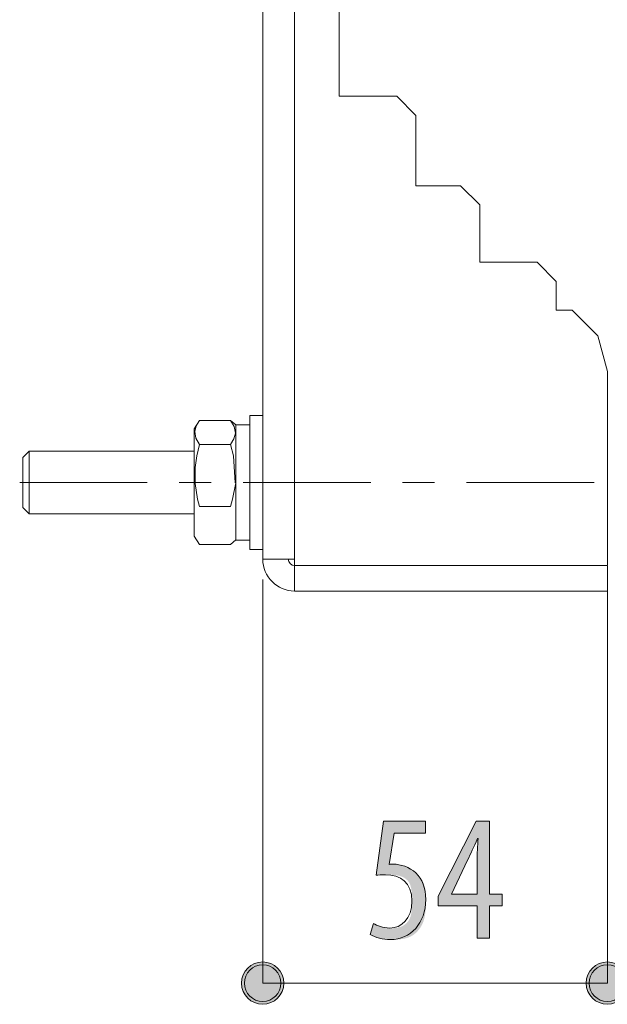
# Model space of a CAD drawing. Units: inches. Extents: x 74 to 186, y 134 to 168.
# Drawn here: x 74 to 83, y 135 to 150 of the extents above; entities that cross this region are included whole.
import ezdxf

# ---------------------------------------------------------------- set-up
doc = ezdxf.new("R2010")
doc.units = ezdxf.units.IN
doc.linetypes.add('AI-LINETYPE-6', pattern=[3.499997, 2, -0.499999, 0.499999, -0.499999])
doc.layers.add('QUOTE', color=7, linetype='Continuous', lineweight=0)

# ---------------------------------------------------------------- blocks, each defined once
blk = doc.blocks.new('BLOCK_15')
at = {"layer": 'QUOTE', "linetype": 'Continuous', "lineweight": 0}
h = blk.add_hatch(color=7, dxfattribs=at)
h.dxf.hatch_style = 2
h.paths.add_polyline_path([(80.167, 137.317), (80.166, 137.317), (80.164, 137.317), (80.16, 137.317), (80.154, 137.317), (80.148, 137.317), (80.14, 137.317), (80.131, 137.317), (80.121, 137.317), (80.11, 137.317), (80.098, 137.317), (80.085, 137.317), (80.072, 137.317), (80.058, 137.317), (80.043, 137.317), (80.028, 137.317), (80.012, 137.317), (79.996, 137.317), (79.98, 137.317), (79.964, 137.317), (79.947, 137.317), (79.931, 137.317), (79.914, 137.317), (79.898, 137.317), (79.882, 137.317), (79.867, 137.317), (79.851, 137.317), (79.837, 137.317), (79.823, 137.317), (79.809, 137.317), (79.796, 137.317), (79.784, 137.317), (79.773, 137.317), (79.763, 137.317), (79.753, 137.317), (79.744, 137.317), (79.736, 137.317), (79.729, 137.317), (79.722, 137.317), (79.715, 137.317), (79.71, 137.317), (79.704, 137.317), (79.7, 137.317), (79.695, 137.317), (79.692, 137.317), (79.688, 137.317), (79.686, 137.317), (79.683, 137.317), (79.681, 137.317), (79.679, 137.317), (79.678, 137.317), (79.676, 137.317), (79.675, 137.317), (79.675, 137.317), (79.674, 137.317), (79.674, 137.317), (79.673, 137.317), (79.673, 137.317), (79.673, 137.317), (79.673, 137.317), (79.673, 137.317), (79.673, 137.317), (79.673, 137.317), (79.673, 137.317), (79.673, 137.316), (79.673, 137.316), (79.673, 137.316), (79.673, 137.316), (79.673, 137.315), (79.673, 137.314), (79.673, 137.314), (79.672, 137.313), (79.672, 137.311), (79.672, 137.31), (79.672, 137.308), (79.671, 137.307), (79.671, 137.304), (79.671, 137.302), (79.67, 137.299), (79.67, 137.296), (79.669, 137.293), (79.669, 137.289), (79.668, 137.285), (79.667, 137.28), (79.667, 137.275), (79.666, 137.27), (79.665, 137.264), (79.664, 137.257), (79.663, 137.251), (79.662, 137.243), (79.66, 137.235), (79.659, 137.227), (79.658, 137.218), (79.656, 137.209), (79.655, 137.199), (79.653, 137.189), (79.651, 137.178), (79.65, 137.167), (79.648, 137.156), (79.646, 137.145), (79.644, 137.133), (79.642, 137.121), (79.641, 137.109), (79.639, 137.097), (79.637, 137.085), (79.635, 137.073), (79.633, 137.061), (79.631, 137.048), (79.629, 137.036), (79.627, 137.024), (79.626, 137.013), (79.624, 137.001), (79.622, 136.989), (79.62, 136.978), (79.618, 136.967), (79.617, 136.957), (79.615, 136.947), (79.614, 136.937), (79.612, 136.927), (79.611, 136.919), (79.61, 136.91), (79.608, 136.902), (79.607, 136.895), (79.606, 136.888), (79.605, 136.882), (79.604, 136.876), (79.603, 136.87), (79.603, 136.866), (79.602, 136.861), (79.601, 136.857), (79.601, 136.853), (79.6, 136.85), (79.6, 136.846), (79.599, 136.844), (79.599, 136.841), (79.599, 136.839), (79.599, 136.837), (79.599, 136.836), (79.598, 136.834), (79.598, 136.833), (79.598, 136.832), (79.598, 136.831), (79.599, 136.831), (79.599, 136.83), (79.599, 136.83), (79.599, 136.83), (79.599, 136.83), (79.6, 136.83), (79.6, 136.83), (79.6, 136.83), (79.601, 136.83), (79.601, 136.83), (79.601, 136.83), (79.602, 136.83), (79.602, 136.83), (79.603, 136.83), (79.603, 136.83), (79.604, 136.831), (79.604, 136.831), (79.605, 136.831), (79.605, 136.831), (79.606, 136.831), (79.607, 136.831), (79.607, 136.831), (79.608, 136.831), (79.609, 136.832), (79.609, 136.832), (79.61, 136.832), (79.611, 136.832), (79.611, 136.832), (79.612, 136.832), (79.613, 136.832), (79.613, 136.833), (79.614, 136.833), (79.615, 136.833), (79.615, 136.833), (79.616, 136.833), (79.617, 136.833), (79.618, 136.833), (79.618, 136.833), (79.619, 136.833), (79.62, 136.834), (79.62, 136.834), (79.621, 136.834), (79.622, 136.834), (79.622, 136.834), (79.623, 136.834), (79.624, 136.834), (79.625, 136.834), (79.625, 136.834), (79.626, 136.834), (79.627, 136.834), (79.627, 136.834), (79.628, 136.834), (79.629, 136.834), (79.629, 136.834), (79.63, 136.834), (79.631, 136.834), (79.631, 136.834), (79.632, 136.834), (79.633, 136.834), (79.634, 136.834), (79.634, 136.834), (79.635, 136.834), (79.636, 136.834), (79.636, 136.834), (79.637, 136.834), (79.638, 136.834), (79.639, 136.834), (79.639, 136.834), (79.64, 136.834), (79.641, 136.834), (79.642, 136.834), (79.642, 136.834), (79.643, 136.834), (79.644, 136.834), (79.645, 136.834), (79.646, 136.834), (79.647, 136.834), (79.647, 136.834), (79.648, 136.834), (79.649, 136.834), (79.65, 136.834), (79.651, 136.834), (79.652, 136.834), (79.654, 136.834), (79.655, 136.834), (79.656, 136.834), (79.657, 136.834), (79.658, 136.834), (79.66, 136.834), (79.661, 136.834), (79.663, 136.834), (79.664, 136.834), (79.666, 136.834), (79.667, 136.834), (79.669, 136.834), (79.671, 136.834), (79.673, 136.834), (79.675, 136.834), (79.677, 136.834), (79.679, 136.834), (79.681, 136.834), (79.683, 136.834), (79.686, 136.834), (79.688, 136.834), (79.691, 136.834), (79.693, 136.834), (79.696, 136.834), (79.699, 136.834), (79.701, 136.834), (79.704, 136.834), (79.707, 136.834), (79.71, 136.834), (79.713, 136.834), (79.717, 136.833), (79.72, 136.833), (79.723, 136.833), (79.727, 136.833), (79.73, 136.832), (79.734, 136.832), (79.737, 136.832), (79.741, 136.831), (79.745, 136.831), (79.748, 136.831), (79.752, 136.83), (79.756, 136.829), (79.76, 136.829), (79.764, 136.828), (79.768, 136.828), (79.773, 136.827), (79.777, 136.826), (79.781, 136.825), (79.786, 136.824), (79.79, 136.823), (79.795, 136.822), (79.799, 136.821), (79.804, 136.82), (79.808, 136.819), (79.813, 136.818), (79.817, 136.817), (79.822, 136.816), (79.827, 136.814), (79.831, 136.813), (79.836, 136.811), (79.841, 136.81), (79.845, 136.808), (79.85, 136.807), (79.855, 136.805), (79.86, 136.803), (79.864, 136.802), (79.869, 136.8), (79.873, 136.798), (79.878, 136.796), (79.882, 136.794), (79.887, 136.792), (79.891, 136.79), (79.896, 136.788), (79.9, 136.786), (79.904, 136.784), (79.909, 136.781), (79.913, 136.779), (79.917, 136.777), (79.921, 136.774), (79.925, 136.772), (79.929, 136.769), (79.933, 136.767), (79.936, 136.764), (79.94, 136.761), (79.944, 136.759), (79.948, 136.756), (79.951, 136.753), (79.955, 136.75), (79.958, 136.747), (79.962, 136.745), (79.965, 136.742), (79.969, 136.739), (79.972, 136.736), (79.975, 136.733), (79.979, 136.73), (79.982, 136.727), (79.986, 136.724), (79.989, 136.721), (79.992, 136.718), (79.995, 136.715), (79.999, 136.711), (80.002, 136.708), (80.005, 136.705), (80.008, 136.702), (80.012, 136.699), (80.015, 136.696), (80.018, 136.693), (80.021, 136.689), (80.025, 136.686), (80.028, 136.683), (80.031, 136.68), (80.034, 136.677), (80.038, 136.674), (80.041, 136.67), (80.044, 136.667), (80.047, 136.664), (80.05, 136.661), (80.054, 136.657), (80.057, 136.654), (80.06, 136.651), (80.063, 136.647), (80.066, 136.644), (80.069, 136.641), (80.072, 136.637), (80.075, 136.634), (80.078, 136.63), (80.081, 136.627), (80.084, 136.623), (80.087, 136.62), (80.09, 136.616), (80.093, 136.613), (80.095, 136.609), (80.098, 136.605), (80.101, 136.601), (80.103, 136.598), (80.106, 136.594), (80.109, 136.59), (80.111, 136.586), (80.114, 136.582), (80.116, 136.578), (80.118, 136.574), (80.121, 136.57), (80.123, 136.566), (80.125, 136.561), (80.127, 136.557), (80.129, 136.553), (80.132, 136.549), (80.134, 136.544), (80.135, 136.54), (80.137, 136.535), (80.139, 136.531), (80.141, 136.526), (80.143, 136.521), (80.144, 136.517), (80.146, 136.512), (80.148, 136.507), (80.149, 136.502), (80.151, 136.497), (80.152, 136.493), (80.153, 136.488), (80.155, 136.482), (80.156, 136.477), (80.157, 136.472), (80.158, 136.467), (80.159, 136.462), (80.16, 136.456), (80.161, 136.451), (80.162, 136.445), (80.163, 136.44), (80.163, 136.434), (80.164, 136.429), (80.165, 136.423), (80.165, 136.417), (80.166, 136.411), (80.166, 136.405), (80.167, 136.399), (80.167, 136.393), (80.167, 136.387), (80.168, 136.38), (80.168, 136.374), (80.168, 136.367), (80.168, 136.36), (80.169, 136.353), (80.169, 136.346), (80.169, 136.339), (80.169, 136.331), (80.169, 136.324), (80.169, 136.316), (80.169, 136.308), (80.169, 136.3), (80.169, 136.292), (80.169, 136.284), (80.169, 136.275), (80.169, 136.267), (80.169, 136.258), (80.169, 136.249), (80.169, 136.239), (80.169, 136.23), (80.169, 136.22), (80.169, 136.21), (80.169, 136.2), (80.169, 136.19), (80.169, 136.18), (80.169, 136.169), (80.168, 136.159), (80.168, 136.148), (80.168, 136.138), (80.167, 136.127), (80.166, 136.116), (80.166, 136.105), (80.165, 136.094), (80.164, 136.083), (80.162, 136.072), (80.161, 136.061), (80.16, 136.05), (80.158, 136.038), (80.156, 136.027), (80.154, 136.016), (80.152, 136.005), (80.15, 135.994), (80.147, 135.983), (80.144, 135.973), (80.141, 135.962), (80.138, 135.951), (80.135, 135.94), (80.131, 135.93), (80.127, 135.92), (80.123, 135.909), (80.118, 135.899), (80.113, 135.889), (80.109, 135.879), (80.103, 135.87), (80.098, 135.86), (80.092, 135.851), (80.086, 135.841), (80.08, 135.832), (80.074, 135.824), (80.068, 135.815), (80.061, 135.806), (80.054, 135.798), (80.047, 135.79), (80.04, 135.782), (80.032, 135.774), (80.025, 135.767), (80.017, 135.759), (80.009, 135.752), (80.001, 135.746), (79.993, 135.739), (79.985, 135.733), (79.976, 135.727), (79.968, 135.721), (79.959, 135.715), (79.95, 135.71), (79.941, 135.705), (79.932, 135.7), (79.923, 135.696), (79.913, 135.691), (79.904, 135.688), (79.895, 135.684), (79.885, 135.681), (79.875, 135.677), (79.866, 135.675), (79.856, 135.672), (79.846, 135.669), (79.837, 135.667), (79.827, 135.665), (79.817, 135.663), (79.807, 135.662), (79.798, 135.66), (79.788, 135.659), (79.778, 135.658), (79.769, 135.657), (79.76, 135.656), (79.75, 135.655), (79.741, 135.654), (79.732, 135.654), (79.723, 135.654), (79.714, 135.653), (79.705, 135.653), (79.697, 135.653), (79.688, 135.653), (79.68, 135.652), (79.672, 135.652), (79.664, 135.652), (79.656, 135.652), (79.649, 135.652), (79.642, 135.652), (79.635, 135.652), (79.628, 135.652), (79.622, 135.652), (79.615, 135.652), (79.609, 135.652), (79.603, 135.652), (79.598, 135.652), (79.592, 135.652), (79.587, 135.653), (79.581, 135.653), (79.576, 135.653), (79.571, 135.653), (79.566, 135.653), (79.561, 135.653), (79.557, 135.653), (79.552, 135.653), (79.548, 135.653), (79.543, 135.654), (79.539, 135.654), (79.535, 135.654), (79.531, 135.654), (79.527, 135.655), (79.523, 135.655), (79.519, 135.655), (79.515, 135.656), (79.511, 135.656), (79.507, 135.657), (79.503, 135.657), (79.499, 135.658), (79.495, 135.658), (79.491, 135.659), (79.487, 135.659), (79.482, 135.66), (79.478, 135.661), (79.474, 135.661), (79.47, 135.662), (79.466, 135.663), (79.462, 135.664), (79.458, 135.664), (79.454, 135.665), (79.45, 135.666), (79.446, 135.667), (79.442, 135.668), (79.438, 135.669), (79.434, 135.67), (79.43, 135.671), (79.427, 135.672), (79.423, 135.673), (79.419, 135.674), (79.415, 135.675), (79.411, 135.677), (79.408, 135.678), (79.404, 135.679), (79.4, 135.68), (79.397, 135.681), (79.393, 135.683), (79.39, 135.684), (79.386, 135.685), (79.383, 135.686), (79.38, 135.688), (79.376, 135.689), (79.373, 135.69), (79.37, 135.692), (79.367, 135.693), (79.364, 135.695), (79.361, 135.696), (79.358, 135.697), (79.355, 135.699), (79.353, 135.7), (79.35, 135.702), (79.347, 135.703), (79.345, 135.704), (79.342, 135.706), (79.34, 135.707), (79.338, 135.708), (79.335, 135.71), (79.333, 135.711), (79.331, 135.712), (79.329, 135.713), (79.327, 135.715), (79.325, 135.716), (79.323, 135.717), (79.322, 135.718), (79.32, 135.719), (79.318, 135.72), (79.317, 135.721), (79.316, 135.722), (79.314, 135.723), (79.313, 135.724), (79.312, 135.724), (79.311, 135.725), (79.31, 135.726), (79.309, 135.726), (79.308, 135.727), (79.307, 135.728), (79.306, 135.728), (79.306, 135.729), (79.305, 135.73), (79.305, 135.73), (79.304, 135.731), (79.304, 135.732), (79.304, 135.732), (79.303, 135.733), (79.303, 135.734), (79.303, 135.735), (79.303, 135.736), (79.303, 135.737), (79.303, 135.738), (79.304, 135.74), (79.304, 135.741), (79.304, 135.743), (79.305, 135.744), (79.305, 135.746), (79.305, 135.748), (79.306, 135.75), (79.307, 135.752), (79.307, 135.755), (79.308, 135.757), (79.309, 135.76), (79.31, 135.763), (79.31, 135.766), (79.311, 135.77), (79.312, 135.773), (79.313, 135.777), (79.314, 135.78), (79.315, 135.784), (79.317, 135.788), (79.318, 135.792), (79.319, 135.796), (79.32, 135.8), (79.321, 135.805), (79.322, 135.809), (79.324, 135.813), (79.325, 135.818), (79.326, 135.822), (79.327, 135.826), (79.328, 135.83), (79.329, 135.835), (79.331, 135.839), (79.332, 135.843), (79.333, 135.847), (79.334, 135.851), (79.335, 135.855), (79.336, 135.858), (79.337, 135.862), (79.338, 135.865), (79.339, 135.869), (79.34, 135.872), (79.341, 135.875), (79.341, 135.878), (79.342, 135.88), (79.343, 135.883), (79.343, 135.885), (79.344, 135.887), (79.345, 135.889), (79.345, 135.891), (79.346, 135.892), (79.346, 135.894), (79.347, 135.895), (79.347, 135.896), (79.348, 135.897), (79.348, 135.898), (79.348, 135.899), (79.349, 135.899), (79.349, 135.9), (79.35, 135.9), (79.35, 135.901), (79.351, 135.901), (79.351, 135.901), (79.352, 135.901), (79.352, 135.901), (79.353, 135.901), (79.353, 135.901), (79.354, 135.9), (79.355, 135.9), (79.356, 135.9), (79.356, 135.899), (79.357, 135.899), (79.358, 135.898), (79.359, 135.898), (79.36, 135.897), (79.361, 135.897), (79.362, 135.896), (79.364, 135.895), (79.365, 135.895), (79.366, 135.894), (79.368, 135.893), (79.369, 135.892), (79.371, 135.892), (79.372, 135.891), (79.374, 135.89), (79.375, 135.889), (79.377, 135.888), (79.379, 135.887), (79.381, 135.886), (79.383, 135.885), (79.385, 135.884), (79.387, 135.883), (79.389, 135.882), (79.391, 135.881), (79.393, 135.88), (79.395, 135.879), (79.398, 135.878), (79.4, 135.877), (79.402, 135.876), (79.405, 135.875), (79.407, 135.873), (79.41, 135.872), (79.412, 135.871), (79.415, 135.87), (79.417, 135.869), (79.42, 135.867), (79.423, 135.866), (79.426, 135.865), (79.428, 135.864), (79.431, 135.863), (79.434, 135.861), (79.437, 135.86), (79.44, 135.859), (79.443, 135.858), (79.446, 135.857), (79.449, 135.856), (79.452, 135.854), (79.455, 135.853), (79.459, 135.852), (79.462, 135.851), (79.465, 135.85), (79.468, 135.849), (79.471, 135.848), (79.475, 135.847), (79.478, 135.846), (79.481, 135.845), (79.484, 135.844), (79.488, 135.843), (79.491, 135.842), (79.494, 135.842), (79.498, 135.841), (79.501, 135.84), (79.504, 135.839), (79.508, 135.839), (79.511, 135.838), (79.514, 135.838), (79.518, 135.837), (79.521, 135.837), (79.524, 135.836), (79.528, 135.836), (79.531, 135.835), (79.535, 135.835), (79.538, 135.835), (79.542, 135.835), (79.545, 135.834), (79.549, 135.834), (79.553, 135.834), (79.556, 135.834), (79.56, 135.834), (79.564, 135.833), (79.568, 135.833), (79.572, 135.833), (79.576, 135.833), (79.58, 135.833), (79.584, 135.833), (79.588, 135.833), (79.592, 135.833), (79.597, 135.833), (79.601, 135.833), (79.605, 135.833), (79.61, 135.833), (79.615, 135.833), (79.619, 135.833), (79.624, 135.833), (79.629, 135.833), (79.634, 135.833), (79.639, 135.833), (79.644, 135.833), (79.65, 135.833), (79.655, 135.833), (79.66, 135.833), (79.666, 135.834), (79.671, 135.834), (79.677, 135.834), (79.683, 135.834), (79.688, 135.835), (79.694, 135.835), (79.7, 135.836), (79.705, 135.836), (79.711, 135.837), (79.717, 135.838), (79.723, 135.839), (79.729, 135.84), (79.735, 135.841), (79.74, 135.842), (79.746, 135.843), (79.752, 135.845), (79.758, 135.847), (79.764, 135.848), (79.77, 135.85), (79.776, 135.852), (79.781, 135.854), (79.787, 135.856), (79.793, 135.859), (79.799, 135.861), (79.804, 135.864), (79.81, 135.867), (79.816, 135.87), (79.821, 135.873), (79.827, 135.877), (79.832, 135.88), (79.838, 135.884), (79.843, 135.888), (79.848, 135.892), (79.853, 135.896), (79.858, 135.9), (79.863, 135.905), (79.868, 135.909), (79.873, 135.914), (79.877, 135.919), (79.882, 135.924), (79.886, 135.929), (79.891, 135.935), (79.895, 135.94), (79.899, 135.946), (79.903, 135.952), (79.906, 135.958), (79.91, 135.964), (79.913, 135.971), (79.917, 135.977), (79.92, 135.984), (79.923, 135.991), (79.925, 135.998), (79.928, 136.005), (79.93, 136.012), (79.933, 136.019), (79.935, 136.027), (79.937, 136.035), (79.939, 136.043), (79.94, 136.051), (79.942, 136.059), (79.943, 136.067), (79.944, 136.075), (79.945, 136.084), (79.946, 136.092), (79.947, 136.101), (79.948, 136.11), (79.949, 136.118), (79.95, 136.127), (79.95, 136.136), (79.951, 136.145), (79.951, 136.154), (79.951, 136.164), (79.952, 136.173), (79.952, 136.182), (79.952, 136.191), (79.952, 136.201), (79.952, 136.21), (79.952, 136.22), (79.952, 136.229), (79.952, 136.239), (79.952, 136.248), (79.952, 136.258), (79.952, 136.267), (79.952, 136.277), (79.952, 136.286), (79.952, 136.296), (79.952, 136.305), (79.952, 136.315), (79.952, 136.324), (79.952, 136.334), (79.951, 136.343), (79.951, 136.352), (79.951, 136.362), (79.95, 136.371), (79.95, 136.38), (79.949, 136.389), (79.949, 136.398), (79.948, 136.407), (79.947, 136.416), (79.946, 136.425), (79.945, 136.433), (79.943, 136.442), (79.942, 136.45), (79.941, 136.458), (79.939, 136.466), (79.937, 136.474), (79.935, 136.482), (79.933, 136.49), (79.931, 136.497), (79.928, 136.504), (79.925, 136.512), (79.923, 136.519), (79.92, 136.525), (79.916, 136.532), (79.913, 136.538), (79.909, 136.544), (79.905, 136.551), (79.901, 136.556), (79.897, 136.562), (79.893, 136.568), (79.889, 136.573), (79.884, 136.578), (79.879, 136.583), (79.874, 136.588), (79.869, 136.592), (79.864, 136.597), (79.858, 136.601), (79.853, 136.605), (79.847, 136.609), (79.842, 136.613), (79.836, 136.617), (79.83, 136.621), (79.824, 136.624), (79.818, 136.627), (79.811, 136.63), (79.805, 136.633), (79.798, 136.636), (79.792, 136.639), (79.785, 136.641), (79.778, 136.643), (79.772, 136.646), (79.765, 136.648), (79.758, 136.65), (79.751, 136.652), (79.744, 136.653), (79.737, 136.655), (79.73, 136.656), (79.722, 136.658), (79.715, 136.659), (79.708, 136.66), (79.701, 136.661), (79.694, 136.662), (79.687, 136.663), (79.679, 136.664), (79.672, 136.664), (79.665, 136.665), (79.658, 136.665), (79.651, 136.666), (79.645, 136.666), (79.638, 136.667), (79.631, 136.667), (79.625, 136.667), (79.618, 136.667), (79.612, 136.668), (79.606, 136.668), (79.599, 136.668), (79.593, 136.668), (79.588, 136.668), (79.582, 136.668), (79.576, 136.668), (79.571, 136.668), (79.566, 136.668), (79.561, 136.668), (79.556, 136.668), (79.551, 136.668), (79.547, 136.668), (79.543, 136.668), (79.539, 136.668), (79.535, 136.668), (79.531, 136.668), (79.527, 136.668), (79.524, 136.668), (79.52, 136.668), (79.517, 136.668), (79.514, 136.668), (79.511, 136.668), (79.508, 136.668), (79.505, 136.668), (79.502, 136.668), (79.5, 136.668), (79.497, 136.668), (79.495, 136.668), (79.492, 136.668), (79.49, 136.668), (79.488, 136.668), (79.486, 136.668), (79.484, 136.668), (79.482, 136.668), (79.48, 136.668), (79.478, 136.668), (79.476, 136.668), (79.474, 136.668), (79.472, 136.667), (79.471, 136.667), (79.469, 136.667), (79.467, 136.667), (79.465, 136.667), (79.464, 136.667), (79.462, 136.667), (79.46, 136.667), (79.459, 136.667), (79.457, 136.667), (79.456, 136.667), (79.454, 136.667), (79.453, 136.667), (79.451, 136.667), (79.45, 136.666), (79.448, 136.666), (79.447, 136.666), (79.445, 136.666), (79.444, 136.666), (79.442, 136.666), (79.441, 136.666), (79.44, 136.666), (79.438, 136.666), (79.437, 136.665), (79.436, 136.665), (79.434, 136.665), (79.433, 136.665), (79.432, 136.665), (79.43, 136.665), (79.429, 136.665), (79.428, 136.665), (79.427, 136.664), (79.425, 136.664), (79.424, 136.664), (79.423, 136.664), (79.422, 136.664), (79.42, 136.664), (79.419, 136.663), (79.418, 136.663), (79.417, 136.663), (79.416, 136.663), (79.415, 136.663), (79.414, 136.663), (79.413, 136.663), (79.412, 136.662), (79.411, 136.662), (79.41, 136.662), (79.409, 136.662), (79.408, 136.662), (79.407, 136.662), (79.406, 136.661), (79.405, 136.661), (79.404, 136.661), (79.403, 136.661), (79.403, 136.661), (79.402, 136.661), (79.401, 136.661), (79.401, 136.661), (79.4, 136.66), (79.399, 136.66), (79.399, 136.66), (79.398, 136.66), (79.398, 136.66), (79.398, 136.66), (79.397, 136.661), (79.397, 136.661), (79.397, 136.662), (79.396, 136.662), (79.396, 136.664), (79.396, 136.665), (79.396, 136.667), (79.396, 136.669), (79.396, 136.671), (79.397, 136.674), (79.397, 136.677), (79.397, 136.681), (79.398, 136.685), (79.398, 136.69), (79.399, 136.695), (79.4, 136.701), (79.401, 136.708), (79.401, 136.715), (79.403, 136.723), (79.404, 136.732), (79.405, 136.741), (79.406, 136.751), (79.408, 136.763), (79.409, 136.774), (79.411, 136.787), (79.413, 136.801), (79.415, 136.816), (79.417, 136.831), (79.419, 136.847), (79.422, 136.864), (79.424, 136.882), (79.427, 136.901), (79.429, 136.919), (79.432, 136.939), (79.435, 136.959), (79.437, 136.979), (79.44, 137), (79.443, 137.021), (79.446, 137.042), (79.449, 137.063), (79.452, 137.084), (79.454, 137.105), (79.457, 137.126), (79.46, 137.147), (79.463, 137.168), (79.466, 137.189), (79.469, 137.209), (79.471, 137.229), (79.474, 137.248), (79.477, 137.267), (79.479, 137.286), (79.481, 137.304), (79.484, 137.321), (79.486, 137.337), (79.488, 137.352), (79.49, 137.367), (79.492, 137.381), (79.494, 137.394), (79.495, 137.405), (79.497, 137.416), (79.498, 137.427), (79.499, 137.436), (79.501, 137.445), (79.502, 137.453), (79.503, 137.46), (79.504, 137.467), (79.504, 137.473), (79.505, 137.478), (79.506, 137.483), (79.506, 137.487), (79.507, 137.491), (79.507, 137.494), (79.508, 137.497), (79.508, 137.5), (79.508, 137.502), (79.509, 137.503), (79.509, 137.505), (79.509, 137.506), (79.509, 137.507), (79.509, 137.507), (79.509, 137.508), (79.509, 137.508), (79.509, 137.508), (79.509, 137.509), (79.509, 137.509), (79.509, 137.509), (79.509, 137.509), (79.509, 137.509), (79.509, 137.509), (79.51, 137.509), (79.51, 137.509), (79.51, 137.509), (79.511, 137.509), (79.511, 137.509), (79.512, 137.509), (79.513, 137.509), (79.515, 137.509), (79.516, 137.509), (79.518, 137.509), (79.52, 137.509), (79.523, 137.509), (79.526, 137.509), (79.529, 137.509), (79.533, 137.509), (79.537, 137.509), (79.542, 137.509), (79.547, 137.509), (79.553, 137.509), (79.559, 137.509), (79.565, 137.509), (79.573, 137.509), (79.581, 137.509), (79.589, 137.509), (79.598, 137.509), (79.608, 137.509), (79.619, 137.509), (79.63, 137.509), (79.642, 137.509), (79.655, 137.509), (79.668, 137.509), (79.682, 137.509), (79.696, 137.509), (79.711, 137.509), (79.726, 137.509), (79.741, 137.509), (79.757, 137.509), (79.773, 137.509), (79.789, 137.509), (79.805, 137.509), (79.822, 137.509), (79.838, 137.509), (79.854, 137.509), (79.871, 137.509), (79.887, 137.509), (79.903, 137.509), (79.919, 137.509), (79.935, 137.509), (79.95, 137.509), (79.965, 137.509), (79.98, 137.509), (79.994, 137.509), (80.008, 137.509), (80.021, 137.509), (80.034, 137.509), (80.046, 137.509), (80.057, 137.509), (80.068, 137.509), (80.078, 137.509), (80.087, 137.509), (80.095, 137.509), (80.103, 137.509), (80.111, 137.509), (80.117, 137.509), (80.123, 137.509), (80.129, 137.509), (80.134, 137.509), (80.139, 137.509), (80.143, 137.509), (80.147, 137.509), (80.15, 137.509), (80.153, 137.509), (80.156, 137.509), (80.158, 137.509), (80.16, 137.509), (80.161, 137.509), (80.163, 137.509), (80.164, 137.509), (80.165, 137.509), (80.165, 137.509), (80.166, 137.509), (80.166, 137.509), (80.166, 137.509), (80.167, 137.509), (80.167, 137.509), (80.167, 137.509), (80.167, 137.509), (80.167, 137.509), (80.167, 137.509), (80.167, 137.508), (80.167, 137.508), (80.167, 137.508), (80.167, 137.507), (80.167, 137.506), (80.167, 137.505), (80.167, 137.503), (80.167, 137.501), (80.167, 137.499), (80.167, 137.496), (80.167, 137.493), (80.167, 137.489), (80.167, 137.485), (80.167, 137.479), (80.167, 137.474), (80.167, 137.467), (80.167, 137.46), (80.167, 137.452), (80.167, 137.443), (80.167, 137.433), (80.167, 137.422), (80.167, 137.41), (80.167, 137.398), (80.167, 137.384), (80.167, 137.369), (80.167, 137.353), (80.167, 137.335)])
h = blk.add_hatch(color=7, dxfattribs=at)
h.dxf.hatch_style = 2
h.paths.add_polyline_path([(81.171, 135.675), (80.974, 135.675), (80.974, 136.183), (80.365, 136.183), (80.365, 136.33), (80.96, 137.509), (81.171, 137.509), (81.171, 136.361), (81.369, 136.361), (81.369, 136.183), (81.171, 136.183)])
h.paths.add_polyline_path([(80.974, 136.361), (80.974, 136.362), (80.974, 136.364), (80.974, 136.368), (80.974, 136.374), (80.974, 136.38), (80.974, 136.389), (80.974, 136.398), (80.974, 136.408), (80.974, 136.42), (80.974, 136.432), (80.974, 136.446), (80.974, 136.46), (80.974, 136.475), (80.974, 136.49), (80.974, 136.506), (80.974, 136.522), (80.974, 136.539), (80.974, 136.556), (80.974, 136.573), (80.974, 136.59), (80.974, 136.607), (80.974, 136.624), (80.974, 136.641), (80.974, 136.658), (80.974, 136.674), (80.974, 136.69), (80.974, 136.706), (80.974, 136.72), (80.974, 136.734), (80.974, 136.748), (80.974, 136.76), (80.974, 136.772), (80.974, 136.783), (80.974, 136.793), (80.974, 136.802), (80.974, 136.811), (80.974, 136.819), (80.974, 136.826), (80.974, 136.833), (80.974, 136.839), (80.974, 136.845), (80.974, 136.85), (80.974, 136.855), (80.974, 136.859), (80.974, 136.863), (80.974, 136.867), (80.974, 136.87), (80.974, 136.873), (80.974, 136.876), (80.974, 136.878), (80.974, 136.881), (80.974, 136.883), (80.974, 136.885), (80.974, 136.887), (80.974, 136.888), (80.974, 136.89), (80.974, 136.892), (80.974, 136.894), (80.974, 136.896), (80.974, 136.898), (80.974, 136.9), (80.974, 136.902), (80.974, 136.905), (80.974, 136.907), (80.974, 136.91), (80.974, 136.913), (80.974, 136.916), (80.974, 136.919), (80.974, 136.922), (80.974, 136.925), (80.974, 136.928), (80.974, 136.932), (80.974, 136.935), (80.974, 136.939), (80.974, 136.942), (80.974, 136.946), (80.974, 136.95), (80.974, 136.954), (80.974, 136.957), (80.974, 136.961), (80.975, 136.965), (80.975, 136.969), (80.975, 136.973), (80.975, 136.977), (80.975, 136.981), (80.975, 136.985), (80.975, 136.989), (80.975, 136.993), (80.975, 136.997), (80.975, 137.001), (80.976, 137.005), (80.976, 137.009), (80.976, 137.013), (80.976, 137.017), (80.976, 137.021), (80.976, 137.025), (80.977, 137.029), (80.977, 137.033), (80.977, 137.037), (80.977, 137.041), (80.977, 137.044), (80.978, 137.048), (80.978, 137.052), (80.978, 137.056), (80.978, 137.06), (80.979, 137.064), (80.979, 137.068), (80.979, 137.071), (80.979, 137.075), (80.98, 137.079), (80.98, 137.083), (80.98, 137.087), (80.981, 137.091), (80.981, 137.095), (80.981, 137.098), (80.981, 137.102), (80.982, 137.106), (80.982, 137.11), (80.982, 137.114), (80.982, 137.118), (80.983, 137.122), (80.983, 137.126), (80.983, 137.13), (80.984, 137.134), (80.984, 137.137), (80.984, 137.141), (80.984, 137.145), (80.985, 137.149), (80.985, 137.153), (80.985, 137.157), (80.986, 137.16), (80.986, 137.164), (80.986, 137.168), (80.986, 137.171), (80.987, 137.175), (80.987, 137.178), (80.987, 137.182), (80.987, 137.185), (80.987, 137.188), (80.988, 137.191), (80.988, 137.195), (80.988, 137.198), (80.988, 137.2), (80.989, 137.203), (80.989, 137.206), (80.989, 137.208), (80.989, 137.211), (80.989, 137.213), (80.989, 137.215), (80.99, 137.218), (80.99, 137.22), (80.99, 137.221), (80.99, 137.223), (80.99, 137.225), (80.99, 137.226), (80.99, 137.227), (80.99, 137.229), (80.99, 137.23), (80.99, 137.231), (80.99, 137.232), (80.99, 137.233), (80.99, 137.233), (80.991, 137.234), (80.991, 137.235), (80.991, 137.235), (80.99, 137.236), (80.99, 137.236), (80.99, 137.236), (80.99, 137.237), (80.99, 137.237), (80.99, 137.237), (80.99, 137.237), (80.99, 137.238), (80.99, 137.238), (80.99, 137.238), (80.99, 137.238), (80.99, 137.238), (80.989, 137.238), (80.989, 137.238), (80.989, 137.238), (80.989, 137.238), (80.989, 137.238), (80.988, 137.238), (80.988, 137.238), (80.988, 137.238), (80.988, 137.238), (80.987, 137.238), (80.987, 137.238), (80.987, 137.238), (80.987, 137.238), (80.986, 137.238), (80.986, 137.238), (80.986, 137.238), (80.986, 137.238), (80.985, 137.238), (80.985, 137.238), (80.985, 137.238), (80.984, 137.238), (80.984, 137.238), (80.984, 137.238), (80.984, 137.238), (80.983, 137.238), (80.983, 137.238), (80.983, 137.238), (80.983, 137.238), (80.982, 137.238), (80.982, 137.238), (80.982, 137.238), (80.982, 137.238), (80.982, 137.238), (80.981, 137.238), (80.981, 137.238), (80.981, 137.238), (80.981, 137.238), (80.981, 137.238), (80.981, 137.238), (80.98, 137.237), (80.98, 137.237), (80.98, 137.237), (80.98, 137.237), (80.98, 137.237), (80.979, 137.236), (80.979, 137.236), (80.979, 137.235), (80.979, 137.235), (80.978, 137.234), (80.978, 137.233), (80.978, 137.233), (80.977, 137.232), (80.977, 137.231), (80.976, 137.229), (80.976, 137.228), (80.975, 137.227), (80.974, 137.225), (80.974, 137.224), (80.973, 137.222), (80.972, 137.22), (80.971, 137.218), (80.97, 137.216), (80.969, 137.213), (80.968, 137.211), (80.967, 137.208), (80.966, 137.205), (80.965, 137.202), (80.963, 137.199), (80.962, 137.196), (80.961, 137.193), (80.959, 137.189), (80.958, 137.186), (80.956, 137.182), (80.954, 137.178), (80.953, 137.174), (80.951, 137.171), (80.95, 137.167), (80.948, 137.163), (80.946, 137.159), (80.944, 137.155), (80.943, 137.15), (80.941, 137.146), (80.939, 137.142), (80.937, 137.138), (80.935, 137.134), (80.934, 137.13), (80.932, 137.125), (80.93, 137.121), (80.928, 137.117), (80.927, 137.113), (80.925, 137.109), (80.923, 137.105), (80.921, 137.101), (80.92, 137.098), (80.918, 137.094), (80.916, 137.09), (80.915, 137.086), (80.913, 137.083), (80.912, 137.079), (80.91, 137.076), (80.908, 137.072), (80.907, 137.069), (80.905, 137.066), (80.904, 137.062), (80.902, 137.059), (80.901, 137.056), (80.899, 137.053), (80.898, 137.049), (80.897, 137.046), (80.895, 137.043), (80.894, 137.04), (80.892, 137.037), (80.891, 137.034), (80.889, 137.03), (80.888, 137.027), (80.886, 137.024), (80.885, 137.021), (80.883, 137.018), (80.882, 137.015), (80.88, 137.011), (80.879, 137.008), (80.877, 137.005), (80.876, 137.002), (80.874, 136.998), (80.873, 136.995), (80.871, 136.992), (80.869, 136.988), (80.868, 136.985), (80.866, 136.982), (80.865, 136.978), (80.863, 136.975), (80.861, 136.971), (80.86, 136.968), (80.858, 136.965), (80.857, 136.961), (80.855, 136.958), (80.854, 136.955), (80.852, 136.952), (80.851, 136.949), (80.849, 136.945), (80.848, 136.942), (80.846, 136.939), (80.845, 136.937), (80.844, 136.934), (80.842, 136.931), (80.841, 136.928), (80.84, 136.926), (80.839, 136.923), (80.837, 136.921), (80.836, 136.919), (80.835, 136.916), (80.834, 136.914), (80.833, 136.912), (80.833, 136.911), (80.832, 136.909), (80.831, 136.907), (80.83, 136.906), (80.829, 136.904), (80.829, 136.903), (80.828, 136.901), (80.827, 136.899), (80.826, 136.898), (80.826, 136.896), (80.825, 136.894), (80.824, 136.892), (80.823, 136.89), (80.822, 136.888), (80.82, 136.885), (80.819, 136.882), (80.818, 136.879), (80.816, 136.876), (80.814, 136.872), (80.812, 136.868), (80.81, 136.864), (80.808, 136.859), (80.806, 136.854), (80.803, 136.849), (80.8, 136.843), (80.797, 136.836), (80.794, 136.83), (80.79, 136.822), (80.786, 136.814), (80.782, 136.806), (80.778, 136.797), (80.773, 136.787), (80.768, 136.777), (80.763, 136.766), (80.758, 136.755), (80.752, 136.744), (80.747, 136.732), (80.741, 136.72), (80.735, 136.708), (80.729, 136.695), (80.723, 136.682), (80.717, 136.669), (80.71, 136.656), (80.704, 136.643), (80.698, 136.63), (80.691, 136.617), (80.685, 136.604), (80.679, 136.591), (80.672, 136.578), (80.666, 136.565), (80.66, 136.552), (80.654, 136.54), (80.648, 136.528), (80.643, 136.516), (80.637, 136.505), (80.632, 136.494), (80.627, 136.483), (80.622, 136.473), (80.617, 136.463), (80.613, 136.454), (80.609, 136.446), (80.605, 136.438), (80.601, 136.43), (80.598, 136.423), (80.595, 136.417), (80.592, 136.411), (80.59, 136.406), (80.587, 136.401), (80.585, 136.396), (80.583, 136.392), (80.581, 136.389), (80.58, 136.385), (80.578, 136.382), (80.577, 136.38), (80.576, 136.377), (80.575, 136.375), (80.574, 136.373), (80.573, 136.372), (80.573, 136.371), (80.572, 136.369), (80.572, 136.369), (80.571, 136.368), (80.571, 136.367), (80.571, 136.367), (80.571, 136.367), (80.571, 136.366), (80.571, 136.366), (80.571, 136.366), (80.571, 136.366), (80.571, 136.366), (80.571, 136.366), (80.571, 136.366), (80.571, 136.366), (80.571, 136.366), (80.571, 136.366), (80.571, 136.366), (80.571, 136.366), (80.571, 136.366), (80.571, 136.366), (80.571, 136.366), (80.571, 136.366), (80.571, 136.366), (80.571, 136.366), (80.571, 136.366), (80.571, 136.366), (80.571, 136.366), (80.571, 136.366), (80.571, 136.366), (80.571, 136.366), (80.571, 136.366), (80.571, 136.366), (80.571, 136.366), (80.571, 136.366), (80.571, 136.366), (80.571, 136.366), (80.571, 136.366), (80.571, 136.366), (80.571, 136.365), (80.571, 136.365), (80.571, 136.365), (80.571, 136.365), (80.571, 136.365), (80.571, 136.365), (80.571, 136.365), (80.571, 136.365), (80.571, 136.365), (80.571, 136.364), (80.571, 136.364), (80.571, 136.364), (80.571, 136.364), (80.571, 136.364), (80.571, 136.364), (80.571, 136.364), (80.571, 136.364), (80.571, 136.363), (80.571, 136.363), (80.571, 136.363), (80.571, 136.363), (80.571, 136.363), (80.571, 136.363), (80.571, 136.363), (80.571, 136.362), (80.571, 136.362), (80.571, 136.362), (80.571, 136.362), (80.571, 136.362), (80.571, 136.362), (80.571, 136.362), (80.571, 136.362), (80.571, 136.362), (80.571, 136.361), (80.571, 136.361), (80.571, 136.361), (80.571, 136.361), (80.571, 136.361), (80.571, 136.361), (80.571, 136.361), (80.571, 136.361), (80.571, 136.361), (80.571, 136.361), (80.571, 136.361), (80.571, 136.361), (80.571, 136.361), (80.571, 136.361), (80.571, 136.361), (80.571, 136.361), (80.571, 136.361), (80.571, 136.361), (80.571, 136.361), (80.571, 136.361), (80.571, 136.361), (80.571, 136.361), (80.571, 136.361), (80.571, 136.361), (80.571, 136.361), (80.571, 136.361), (80.571, 136.361), (80.571, 136.361), (80.571, 136.361), (80.571, 136.361), (80.571, 136.361), (80.571, 136.361), (80.571, 136.361), (80.572, 136.361), (80.572, 136.361), (80.574, 136.361), (80.576, 136.361), (80.578, 136.361), (80.582, 136.361), (80.586, 136.361), (80.591, 136.361), (80.596, 136.361), (80.603, 136.361), (80.612, 136.361), (80.621, 136.361), (80.632, 136.361), (80.644, 136.361), (80.658, 136.361), (80.673, 136.361), (80.69, 136.361), (80.709, 136.361), (80.73, 136.361), (80.752, 136.361), (80.777, 136.361), (80.804, 136.361), (80.833, 136.361), (80.865, 136.361), (80.899, 136.361), (80.935, 136.361)])
at = {"layer": 'QUOTE'}
blk.add_lwpolyline([(80.974, 135.675), (80.974, 136.183), (80.365, 136.183), (80.365, 136.33), (80.96, 137.509), (81.171, 137.509), (81.171, 136.361), (81.369, 136.361), (81.369, 136.183), (81.171, 136.183), (81.171, 135.675)], close=True, dxfattribs=at)
for points, knots in [([(80.167, 137.317), (80.167, 137.317), (79.673, 137.317), (79.673, 137.317), (79.673, 137.317), (79.597, 136.829), (79.597, 136.829), (79.619, 136.834), (79.639, 136.834), (79.665, 136.834), (79.763, 136.834), (79.918, 136.789), (80.014, 136.696), (80.113, 136.6), (80.169, 136.465), (80.169, 136.279), (80.169, 135.912), (79.938, 135.652), (79.614, 135.652), (79.501, 135.652), (79.374, 135.684), (79.301, 135.732), (79.301, 135.732), (79.349, 135.904), (79.349, 135.904), (79.405, 135.872), (79.504, 135.833), (79.605, 135.833), (79.792, 135.833), (79.952, 135.974), (79.952, 136.256), (79.952, 136.547), (79.775, 136.668), (79.538, 136.668), (79.47, 136.668), (79.428, 136.665), (79.394, 136.659), (79.394, 136.659), (79.509, 137.509), (79.509, 137.509), (79.509, 137.509), (80.167, 137.509), (80.167, 137.509), (80.167, 137.509), (80.167, 137.317), (80.167, 137.317)], [0, 0, 0, 0, 1, 1, 1, 2, 2, 2, 3, 3, 3, 4, 4, 4, 5, 5, 5, 6, 6, 6, 7, 7, 7, 8, 8, 8, 9, 9, 9, 10, 10, 10, 11, 11, 11, 12, 12, 12, 13, 13, 13, 14, 14, 14, 15, 15, 15, 15]), ([(80.974, 136.361), (80.974, 136.361), (80.974, 136.877), (80.974, 136.877), (80.974, 137.004), (80.982, 137.117), (80.991, 137.238), (80.991, 137.238), (80.98, 137.238), (80.98, 137.238), (80.918, 137.091), (80.878, 137.006), (80.825, 136.894), (80.825, 136.894), (80.571, 136.366), (80.571, 136.366), (80.571, 136.366), (80.571, 136.361), (80.571, 136.361), (80.571, 136.361), (80.974, 136.361), (80.974, 136.361)], [0, 0, 0, 0, 1, 1, 1, 2, 2, 2, 3, 3, 3, 4, 4, 4, 5, 5, 5, 6, 6, 6, 7, 7, 7, 7])]:
    blk.add_open_spline(points, degree=3, knots=knots, dxfattribs=at)
blk = doc.blocks.new('BLOCK_17')
at = {"layer": 'QUOTE', "linetype": 'Continuous', "lineweight": 0}
h = blk.add_hatch(color=7, dxfattribs=at)
h.dxf.hatch_style = 2
h.paths.add_polyline_path([(77.615, 135.301), (77.596, 135.3), (77.578, 135.299), (77.561, 135.297), (77.543, 135.293), (77.526, 135.289), (77.51, 135.284), (77.493, 135.278), (77.478, 135.271), (77.462, 135.264), (77.447, 135.256), (77.433, 135.247), (77.419, 135.237), (77.405, 135.227), (77.392, 135.216), (77.38, 135.204), (77.368, 135.192), (77.357, 135.179), (77.347, 135.165), (77.337, 135.151), (77.328, 135.137), (77.32, 135.122), (77.312, 135.107), (77.306, 135.091), (77.3, 135.074), (77.295, 135.058), (77.291, 135.041), (77.287, 135.023), (77.285, 135.006), (77.283, 134.988), (77.283, 134.97), (77.283, 134.951), (77.285, 134.933), (77.287, 134.916), (77.291, 134.898), (77.295, 134.881), (77.3, 134.865), (77.306, 134.848), (77.312, 134.833), (77.32, 134.817), (77.328, 134.802), (77.337, 134.788), (77.347, 134.774), (77.357, 134.76), (77.368, 134.747), (77.38, 134.735), (77.392, 134.723), (77.405, 134.712), (77.419, 134.702), (77.433, 134.692), (77.447, 134.683), (77.462, 134.675), (77.478, 134.668), (77.493, 134.661), (77.51, 134.655), (77.526, 134.65), (77.543, 134.646), (77.561, 134.642), (77.578, 134.64), (77.596, 134.639), (77.615, 134.638), (77.633, 134.639), (77.651, 134.64), (77.668, 134.642), (77.686, 134.646), (77.703, 134.65), (77.719, 134.655), (77.736, 134.661), (77.751, 134.668), (77.767, 134.675), (77.782, 134.683), (77.796, 134.692), (77.81, 134.702), (77.824, 134.712), (77.837, 134.723), (77.849, 134.735), (77.861, 134.747), (77.872, 134.76), (77.882, 134.774), (77.892, 134.788), (77.901, 134.802), (77.909, 134.817), (77.917, 134.833), (77.923, 134.848), (77.929, 134.865), (77.934, 134.881), (77.938, 134.898), (77.942, 134.916), (77.944, 134.933), (77.946, 134.951), (77.946, 134.97), (77.946, 134.988), (77.944, 135.006), (77.942, 135.023), (77.938, 135.041), (77.934, 135.058), (77.929, 135.074), (77.923, 135.091), (77.917, 135.107), (77.909, 135.122), (77.901, 135.137), (77.892, 135.151), (77.882, 135.165), (77.872, 135.179), (77.861, 135.192), (77.849, 135.204), (77.837, 135.216), (77.824, 135.227), (77.81, 135.237), (77.796, 135.247), (77.782, 135.256), (77.767, 135.264), (77.751, 135.271), (77.736, 135.278), (77.719, 135.284), (77.703, 135.289), (77.686, 135.293), (77.668, 135.297), (77.651, 135.299), (77.633, 135.3)])
h = blk.add_hatch(color=7, dxfattribs=at)
h.dxf.hatch_style = 2
h.paths.add_polyline_path([(83.015, 134.638), (83.033, 134.639), (83.051, 134.64), (83.068, 134.642), (83.086, 134.646), (83.103, 134.65), (83.119, 134.655), (83.136, 134.661), (83.152, 134.668), (83.167, 134.675), (83.182, 134.683), (83.196, 134.692), (83.21, 134.702), (83.224, 134.712), (83.237, 134.723), (83.249, 134.735), (83.261, 134.747), (83.272, 134.76), (83.282, 134.774), (83.292, 134.788), (83.301, 134.802), (83.309, 134.817), (83.317, 134.833), (83.323, 134.848), (83.329, 134.865), (83.334, 134.881), (83.339, 134.898), (83.342, 134.916), (83.344, 134.933), (83.346, 134.951), (83.346, 134.97), (83.346, 134.988), (83.344, 135.006), (83.342, 135.023), (83.339, 135.041), (83.334, 135.058), (83.329, 135.074), (83.323, 135.091), (83.317, 135.107), (83.309, 135.122), (83.301, 135.137), (83.292, 135.151), (83.282, 135.165), (83.272, 135.179), (83.261, 135.192), (83.249, 135.204), (83.237, 135.216), (83.224, 135.227), (83.21, 135.237), (83.196, 135.247), (83.182, 135.256), (83.167, 135.264), (83.152, 135.271), (83.136, 135.278), (83.119, 135.284), (83.103, 135.289), (83.086, 135.293), (83.068, 135.297), (83.051, 135.299), (83.033, 135.3), (83.015, 135.301), (82.996, 135.3), (82.978, 135.299), (82.961, 135.297), (82.943, 135.293), (82.926, 135.289), (82.91, 135.284), (82.893, 135.278), (82.878, 135.271), (82.862, 135.264), (82.847, 135.256), (82.833, 135.247), (82.819, 135.237), (82.805, 135.227), (82.792, 135.216), (82.78, 135.204), (82.768, 135.192), (82.757, 135.179), (82.747, 135.165), (82.737, 135.151), (82.728, 135.137), (82.72, 135.122), (82.712, 135.107), (82.706, 135.091), (82.7, 135.074), (82.695, 135.058), (82.691, 135.041), (82.687, 135.023), (82.685, 135.006), (82.683, 134.988), (82.683, 134.97), (82.683, 134.951), (82.685, 134.933), (82.687, 134.916), (82.691, 134.898), (82.695, 134.881), (82.7, 134.865), (82.706, 134.848), (82.712, 134.833), (82.72, 134.817), (82.728, 134.802), (82.737, 134.788), (82.747, 134.774), (82.757, 134.76), (82.768, 134.747), (82.78, 134.735), (82.792, 134.723), (82.805, 134.712), (82.819, 134.702), (82.833, 134.692), (82.847, 134.683), (82.862, 134.675), (82.878, 134.668), (82.893, 134.661), (82.91, 134.655), (82.926, 134.65), (82.943, 134.646), (82.961, 134.642), (82.978, 134.64), (82.996, 134.639)])
at = {"layer": 'QUOTE', "color": 7}
blk.add_line((77.615, 134.97), (83.015, 134.97), dxfattribs=at)
at = {"layer": 'QUOTE'}
for points in [[(77.615, 135.301), (77.431, 135.301), (77.283, 135.153), (77.283, 134.97), (77.283, 134.786), (77.431, 134.638), (77.615, 134.638), (77.798, 134.638), (77.946, 134.786), (77.946, 134.97), (77.946, 135.153), (77.798, 135.301), (77.615, 135.301)], [(83.015, 134.638), (83.198, 134.638), (83.346, 134.786), (83.346, 134.97), (83.346, 135.153), (83.198, 135.301), (83.015, 135.301), (82.831, 135.301), (82.683, 135.153), (82.683, 134.97), (82.683, 134.786), (82.831, 134.638), (83.015, 134.638)]]:
    blk.add_open_spline(points, degree=3, knots=[0, 0, 0, 0, 1, 1, 1, 2, 2, 2, 3, 3, 3, 4, 4, 4, 4], dxfattribs=at)
blk = doc.blocks.new('BLOCK_18')
at = {"layer": 'QUOTE', "linetype": 'Continuous', "lineweight": 0}
h = blk.add_hatch(color=7, dxfattribs=at)
h.dxf.hatch_style = 2
h.paths.add_polyline_path([(77.615, 135.256), (77.599, 135.256), (77.583, 135.254), (77.568, 135.252), (77.553, 135.25), (77.538, 135.246), (77.524, 135.242), (77.51, 135.236), (77.496, 135.231), (77.483, 135.224), (77.47, 135.217), (77.457, 135.209), (77.445, 135.201), (77.434, 135.192), (77.423, 135.182), (77.412, 135.172), (77.402, 135.162), (77.392, 135.15), (77.383, 135.139), (77.375, 135.127), (77.367, 135.114), (77.36, 135.101), (77.354, 135.088), (77.348, 135.074), (77.343, 135.06), (77.338, 135.046), (77.335, 135.031), (77.332, 135.016), (77.33, 135.001), (77.329, 134.985), (77.328, 134.97), (77.329, 134.954), (77.33, 134.938), (77.332, 134.923), (77.335, 134.908), (77.338, 134.893), (77.343, 134.879), (77.348, 134.865), (77.354, 134.851), (77.36, 134.838), (77.367, 134.825), (77.375, 134.813), (77.383, 134.8), (77.392, 134.789), (77.402, 134.778), (77.412, 134.767), (77.423, 134.757), (77.434, 134.747), (77.445, 134.738), (77.457, 134.73), (77.47, 134.722), (77.483, 134.715), (77.496, 134.709), (77.51, 134.703), (77.524, 134.698), (77.538, 134.693), (77.553, 134.69), (77.568, 134.687), (77.583, 134.685), (77.599, 134.684), (77.615, 134.683), (77.63, 134.684), (77.646, 134.685), (77.661, 134.687), (77.676, 134.69), (77.691, 134.693), (77.705, 134.698), (77.719, 134.703), (77.733, 134.709), (77.746, 134.715), (77.759, 134.722), (77.772, 134.73), (77.784, 134.738), (77.795, 134.747), (77.806, 134.757), (77.817, 134.767), (77.827, 134.778), (77.837, 134.789), (77.846, 134.8), (77.854, 134.813), (77.862, 134.825), (77.869, 134.838), (77.876, 134.851), (77.881, 134.865), (77.886, 134.879), (77.891, 134.893), (77.894, 134.908), (77.897, 134.923), (77.899, 134.938), (77.901, 134.954), (77.901, 134.97), (77.901, 134.985), (77.899, 135.001), (77.897, 135.016), (77.894, 135.031), (77.891, 135.046), (77.886, 135.06), (77.881, 135.074), (77.876, 135.088), (77.869, 135.101), (77.862, 135.114), (77.854, 135.127), (77.846, 135.139), (77.837, 135.15), (77.827, 135.162), (77.817, 135.172), (77.806, 135.182), (77.795, 135.192), (77.784, 135.201), (77.772, 135.209), (77.759, 135.217), (77.746, 135.224), (77.733, 135.231), (77.719, 135.236), (77.705, 135.242), (77.691, 135.246), (77.676, 135.25), (77.661, 135.252), (77.646, 135.254), (77.63, 135.256)])
h = blk.add_hatch(color=7, dxfattribs=at)
h.dxf.hatch_style = 2
h.paths.add_polyline_path([(83.015, 134.683), (83.03, 134.683), (83.046, 134.685), (83.061, 134.687), (83.076, 134.69), (83.091, 134.693), (83.105, 134.698), (83.119, 134.703), (83.133, 134.708), (83.146, 134.715), (83.159, 134.722), (83.172, 134.73), (83.184, 134.738), (83.195, 134.747), (83.206, 134.757), (83.217, 134.767), (83.227, 134.778), (83.237, 134.789), (83.246, 134.8), (83.254, 134.812), (83.262, 134.825), (83.269, 134.838), (83.276, 134.851), (83.281, 134.865), (83.286, 134.879), (83.291, 134.893), (83.294, 134.908), (83.297, 134.923), (83.299, 134.938), (83.301, 134.954), (83.301, 134.97), (83.301, 134.985), (83.299, 135.001), (83.297, 135.016), (83.294, 135.031), (83.291, 135.046), (83.286, 135.06), (83.281, 135.074), (83.276, 135.088), (83.269, 135.101), (83.262, 135.114), (83.254, 135.127), (83.246, 135.139), (83.237, 135.15), (83.227, 135.162), (83.217, 135.172), (83.206, 135.182), (83.195, 135.192), (83.184, 135.201), (83.172, 135.209), (83.159, 135.217), (83.146, 135.224), (83.133, 135.231), (83.119, 135.236), (83.105, 135.242), (83.091, 135.246), (83.076, 135.25), (83.061, 135.252), (83.046, 135.254), (83.03, 135.256), (83.015, 135.256), (82.999, 135.256), (82.983, 135.254), (82.968, 135.252), (82.953, 135.25), (82.938, 135.246), (82.924, 135.242), (82.91, 135.236), (82.896, 135.231), (82.883, 135.224), (82.87, 135.217), (82.858, 135.209), (82.845, 135.201), (82.834, 135.192), (82.823, 135.182), (82.812, 135.172), (82.802, 135.162), (82.792, 135.15), (82.783, 135.139), (82.775, 135.127), (82.767, 135.114), (82.76, 135.101), (82.754, 135.088), (82.748, 135.074), (82.743, 135.06), (82.738, 135.046), (82.735, 135.031), (82.732, 135.016), (82.73, 135.001), (82.729, 134.985), (82.728, 134.97), (82.729, 134.954), (82.73, 134.938), (82.732, 134.923), (82.735, 134.908), (82.738, 134.893), (82.743, 134.879), (82.748, 134.865), (82.754, 134.851), (82.76, 134.838), (82.767, 134.825), (82.775, 134.812), (82.783, 134.8), (82.792, 134.789), (82.802, 134.778), (82.812, 134.767), (82.823, 134.757), (82.834, 134.747), (82.845, 134.738), (82.858, 134.73), (82.87, 134.722), (82.883, 134.715), (82.896, 134.708), (82.91, 134.703), (82.924, 134.698), (82.938, 134.693), (82.953, 134.69), (82.968, 134.687), (82.983, 134.685), (82.999, 134.683)])
at = {"layer": 'QUOTE', "color": 7}
blk.add_line((77.615, 134.97), (83.015, 134.97), dxfattribs=at)
at = {"layer": 'QUOTE'}
for points in [[(77.615, 135.256), (77.456, 135.256), (77.328, 135.128), (77.328, 134.97), (77.328, 134.811), (77.456, 134.683), (77.615, 134.683), (77.773, 134.683), (77.901, 134.811), (77.901, 134.97), (77.901, 135.128), (77.773, 135.256), (77.615, 135.256)], [(83.015, 134.683), (83.173, 134.683), (83.301, 134.811), (83.301, 134.97), (83.301, 135.128), (83.173, 135.256), (83.015, 135.256), (82.856, 135.256), (82.728, 135.128), (82.728, 134.97), (82.728, 134.811), (82.856, 134.683), (83.015, 134.683)]]:
    blk.add_open_spline(points, degree=3, knots=[0, 0, 0, 0, 1, 1, 1, 2, 2, 2, 3, 3, 3, 4, 4, 4, 4], dxfattribs=at)
blk = doc.blocks.new('BLOCK_16')
at = {"layer": 'QUOTE'}
for name in ['BLOCK_17', 'BLOCK_18']:
    blk.add_blockref(name, (0, 0), dxfattribs=at)

msp = doc.modelspace()

# ---------------------------------------------------------------- linework, layer by layer
at = {"layer": 'QUOTE', "color": 7}
for p, q in [((77.615, 141.612), (77.615, 160.412)), ((78.114, 160.412), (78.114, 141.612)), ((78.814, 148.862), (78.814, 153.162)), ((79.715, 148.862), (78.814, 148.862)), ((80.014, 148.562), (79.715, 148.862)), ((80.014, 147.462), (80.014, 148.562)), ((80.714, 147.462), (80.014, 147.462)), ((81.015, 147.162), (80.714, 147.462)), ((81.015, 146.262), (81.015, 147.162)), ((81.915, 146.262), (81.015, 146.262)), ((82.215, 145.962), (81.915, 146.262)), ((82.215, 145.512), (82.215, 145.962)), ((82.465, 145.512), (82.215, 145.512)), ((82.865, 145.112), (82.465, 145.512)), ((83.015, 144.552), (82.865, 145.112)), ((83.015, 141.522), (83.015, 144.552)), ((76.625, 143.786), (76.543, 143.653)), ((76.625, 143.786), (77.112, 143.786)), ((77.194, 143.716), (77.112, 143.786)), ((77.615, 143.862), (77.415, 143.862)), ((73.957, 143.305), (73.857, 143.204)), ((76.544, 143.305), (73.957, 143.305)), ((76.625, 143.41), (77.112, 143.41)), ((77.194, 143.305), (77.194, 143.305)), ((77.415, 143.305), (77.414, 143.305)), ((73.857, 142.421), (73.957, 142.321)), ((76.625, 142.437), (77.112, 142.437)), ((73.957, 142.321), (76.544, 142.321)), ((77.414, 142.354), (77.415, 142.354)), ((77.414, 142.321), (77.415, 142.321)), ((76.543, 141.972), (76.625, 141.839)), ((77.112, 141.839), (77.194, 141.912)), ((76.625, 141.839), (77.112, 141.839)), ((77.415, 141.763), (77.615, 141.763)), ((78.114, 141.522), (78.114, 141.612)), ((78.114, 141.512), (78.114, 141.112)), ((83.015, 141.512), (78.114, 141.512)), ((83.015, 141.112), (83.015, 141.512)), ((77.615, 141.295), (77.615, 134.97)), ((83.015, 141.205), (83.015, 134.97)), ((78.114, 141.112), (83.015, 141.112))]:
    msp.add_line(p, q, dxfattribs=at)
at = {"layer": 'QUOTE', "color": 7, "linetype": 'AI-LINETYPE-6'}
msp.add_line((73.807, 142.812), (99.057, 142.812), dxfattribs=at)
at = {"layer": 'QUOTE', "color": 7}
for points in [[(76.625, 143.41), (76.567, 143.509), (76.55, 143.611), (76.572, 143.699), (76.625, 143.786)], [(77.112, 143.786), (77.169, 143.687), (77.187, 143.584), (77.165, 143.497), (77.112, 143.41)], [(77.415, 143.862), (77.415, 143.836), (77.415, 143.759), (77.415, 143.633), (77.415, 143.467), (77.415, 143.268), (77.415, 143.046), (77.415, 142.813)], [(76.543, 143.653), (76.543, 143.632), (76.543, 143.569), (76.543, 143.469), (76.543, 143.336), (76.543, 143.177), (76.543, 142.999), (76.543, 142.813)], [(77.414, 143.717), (77.304, 143.717), (77.194, 143.717)], [(77.194, 143.712), (77.194, 143.716), (77.194, 143.673), (77.194, 143.57), (77.194, 143.416), (77.194, 143.221), (77.194, 142.998), (77.194, 142.763), (77.194, 142.53), (77.194, 142.318), (77.194, 142.138), (77.194, 142.005), (77.194, 141.912)], [(77.194, 142.801), (77.194, 142.99), (77.194, 143.17), (77.194, 143.331), (77.194, 143.466), (77.194, 143.568), (77.194, 143.631), (77.194, 143.653)], [(77.414, 141.908), (77.414, 141.927), (77.414, 142.005), (77.414, 142.138), (77.414, 142.318), (77.414, 142.53), (77.414, 142.763), (77.414, 142.998), (77.414, 143.221), (77.414, 143.416), (77.414, 143.57), (77.414, 143.673), (77.414, 143.712)], [(77.414, 143.698), (77.414, 143.62), (77.414, 143.487), (77.414, 143.304)], [(73.957, 143.305), (73.957, 143.28), (73.957, 143.211), (73.957, 143.102), (73.957, 142.965), (73.957, 142.813)], [(76.625, 142.437), (76.595, 142.55), (76.555, 142.794), (76.555, 143.048), (76.581, 143.23), (76.625, 143.41)], [(77.112, 143.41), (77.156, 143.232), (77.183, 142.805)], [(73.857, 142.421), (73.857, 142.444), (73.857, 142.512), (73.857, 142.617), (73.857, 142.744), (73.857, 142.881), (73.857, 143.008), (73.857, 143.113), (73.857, 143.181), (73.857, 143.204)], [(73.957, 142.813), (73.957, 142.66), (73.957, 142.523), (73.957, 142.414), (73.957, 142.345), (73.957, 142.321)], [(76.543, 142.813), (76.543, 142.626), (76.543, 142.448), (76.543, 142.289), (76.543, 142.156), (76.543, 142.056), (76.543, 141.993), (76.543, 141.972)], [(77.194, 142.806), (77.142, 142.55), (77.112, 142.437)], [(77.194, 142.806), (77.194, 142.718), (77.194, 142.534), (77.194, 142.391), (77.194, 142.312)], [(77.415, 142.813), (77.415, 142.579), (77.415, 142.357), (77.415, 142.158), (77.415, 141.992), (77.415, 141.867), (77.415, 141.789), (77.415, 141.763)], [(77.194, 141.908), (77.304, 141.908), (77.414, 141.908)], [(78.114, 141.612), (77.96, 141.612), (77.821, 141.612), (77.71, 141.612), (77.639, 141.612), (77.615, 141.612)]]:
    msp.add_lwpolyline(points, dxfattribs=at)
for points in [[(77.615, 141.612), (77.615, 141.338), (77.84, 141.112), (78.114, 141.112)], [(78.015, 141.612), (78.015, 141.557), (78.06, 141.512), (78.114, 141.512)]]:
    msp.add_open_spline(points, degree=3, dxfattribs=at)

# ---------------------------------------------------------------- block references
at = {"layer": 'QUOTE'}
for name in ['BLOCK_15', 'BLOCK_16']:
    msp.add_blockref(name, (0, 0), dxfattribs=at)

doc.saveas('drawing.dxf')
